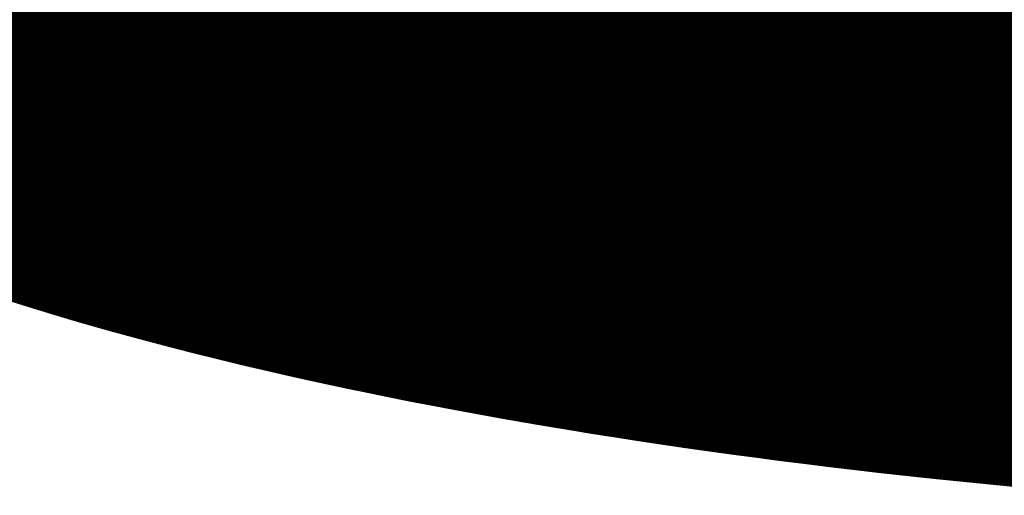
# Model space of a CAD drawing. Extents: x 72 to 486, y -269 to -8.
# Drawn here: x 366 to 367, y -167 to -167 of the extents above; entities that cross this region are included whole.
import ezdxf

# ---------------------------------------------------------------- set-up
doc = ezdxf.new("R2010")
doc.units = 0
doc.layers.add('LAYER_1', color=7, linetype='CONTINUOUS')

# ---------------------------------------------------------------- blocks, each defined once
blk = doc.blocks.new('AIGNBL01020569')
at = {"layer": 'LAYER_1', "const_width": 0.1058}
blk.add_lwpolyline([(366.247, -167.1061), (366.2551, -167.1091), (366.2633, -167.1122), (366.2716, -167.1151), (366.28, -167.1181), (366.2885, -167.121), (366.2972, -167.1239), (366.306, -167.1268), (366.3149, -167.1296), (366.3239, -167.1324), (366.3331, -167.1352), (366.3423, -167.138), (366.3517, -167.1407), (366.3612, -167.1434), (366.3708, -167.146), (366.3805, -167.1486), (366.3903, -167.1512), (366.4003, -167.1538), (366.4103, -167.1563), (366.4205, -167.1588), (366.4307, -167.1613), (366.4411, -167.1637), (366.4515, -167.1661), (366.4621, -167.1685), (366.4728, -167.1708), (366.4835, -167.1731), (366.4944, -167.1753), (366.5054, -167.1776), (366.5164, -167.1798), (366.5276, -167.1819), (366.5388, -167.184), (366.5502, -167.1861), (366.5616, -167.1882), (366.5731, -167.1902), (366.5848, -167.1922), (366.5965, -167.1941), (366.6083, -167.1961), (366.6201, -167.1979), (366.6321, -167.1998), (366.6441, -167.2016), (366.6562, -167.2034), (366.6684, -167.2051), (366.6807, -167.2068), (366.6931, -167.2084), (366.7055, -167.2101), (366.718, -167.2116), (366.7306, -167.2132), (366.7433, -167.2147), (366.756, -167.2162), (366.7688, -167.2176), (366.7817, -167.219), (366.7946, -167.2203), (366.8076, -167.2216), (366.8207, -167.2229), (366.8338, -167.2242), (366.847, -167.2254), (366.8603, -167.2265), (366.8736, -167.2276)], dxfattribs=at)
blk = doc.blocks.new('AIGNBL01020586')
at = {"layer": 'LAYER_1', "const_width": 0.1058}
blk.add_lwpolyline([(366.891, -167.2079), (366.8636, -167.2055), (366.8364, -167.2029), (366.8096, -167.2002), (366.783, -167.1972), (366.7567, -167.1941), (366.7308, -167.1908), (366.7052, -167.1873), (366.6799, -167.1836), (366.6551, -167.1798), (366.6306, -167.1758), (366.6066, -167.1716), (366.5829, -167.1673), (366.5598, -167.1628), (366.537, -167.1582), (366.5148, -167.1534), (366.4931, -167.1485), (366.4718, -167.1434), (366.4511, -167.1382), (366.4309, -167.1328), (366.4113, -167.1273), (366.3922, -167.1217), (366.3737, -167.1159), (366.3558, -167.11), (366.3385, -167.104), (366.3218, -167.0979), (366.3057, -167.0917), (366.2903, -167.0854), (366.2755, -167.0789), (366.2613, -167.0724), (366.2479, -167.0658), (366.2351, -167.0591)], dxfattribs=at)
blk = doc.blocks.new('AIGNBL01020587')
at = {"layer": 'LAYER_1', "const_width": 0.1058}
blk.add_lwpolyline([(366.4861, -167.1114), (366.8187, -167.167)], dxfattribs=at)
blk = doc.blocks.new('AIGNBL01020599')
at = {"layer": 'LAYER_1', "const_width": 0.1058}
blk.add_lwpolyline([(366.8187, -167.1913), (367.1811, -167.2126)], dxfattribs=at)
blk = doc.blocks.new('AIGNBL0102059A')
at = {"layer": 'LAYER_1', "const_width": 0.1058}
blk.add_lwpolyline([(366.8187, -167.1913), (366.8187, -167.0947)], dxfattribs=at)
blk = doc.blocks.new('AIGNBL0102059B')
at = {"layer": 'LAYER_1', "const_width": 0.1058}
blk.add_lwpolyline([(366.5829, -167.0594), (366.8187, -167.0947)], dxfattribs=at)
blk = doc.blocks.new('AIGNBL0102059C')
at = {"layer": 'LAYER_1', "const_width": 0.1058}
blk.add_lwpolyline([(366.2421, -167.0408), (366.4404, -167.1221)], dxfattribs=at)
blk = doc.blocks.new('AIGNBL010205A8')
at = {"layer": 'LAYER_1', "const_width": 0.1058}
blk.add_lwpolyline([(366.4203, -166.9253), (366.4203, -167.0219)], dxfattribs=at)
blk = doc.blocks.new('AIGNBL010205A9')
at = {"layer": 'LAYER_1', "const_width": 0.1058}
blk.add_lwpolyline([(366.4203, -167.0219), (366.5829, -167.0886)], dxfattribs=at)
blk = doc.blocks.new('AIGNBL010205AA')
at = {"layer": 'LAYER_1', "const_width": 0.1058}
blk.add_lwpolyline([(366.5829, -167.0886), (366.5829, -166.9941)], dxfattribs=at)
blk = doc.blocks.new('AIGNBL010205B9')
at = {"layer": 'LAYER_1', "const_width": 0.1058}
blk.add_lwpolyline([(366.8786, -167.059), (366.8599, -167.0565), (366.8415, -167.0539), (366.8234, -167.0512), (366.8055, -167.0484), (366.7879, -167.0454), (366.7707, -167.0423), (366.7537, -167.0392), (366.7371, -167.0359), (366.7208, -167.0324), (366.7049, -167.0289), (366.6893, -167.0253), (366.6741, -167.0216), (366.6593, -167.0177), (366.6449, -167.0138), (366.6309, -167.0098), (366.6173, -167.0056), (366.6041, -167.0014), (366.5914, -166.9971), (366.579, -166.9927), (366.5672, -166.9883), (366.5558, -166.9837), (366.5448, -166.9791), (366.5344, -166.9744)], dxfattribs=at)
blk = doc.blocks.new('AIGNBL010205C1')
at = {"layer": 'LAYER_1', "const_width": 0.1058}
blk.add_lwpolyline([(366.5901, -166.9781), (366.601, -166.9824), (366.6122, -166.9867), (366.6239, -166.9908), (366.636, -166.9949), (366.6485, -166.9989), (366.6614, -167.0028), (366.6748, -167.0067), (366.6884, -167.0104), (366.7025, -167.014), (366.7169, -167.0176), (366.7317, -167.021), (366.7468, -167.0244), (366.7623, -167.0276), (366.778, -167.0307), (366.7941, -167.0338), (366.8105, -167.0367), (366.8272, -167.0395), (366.8441, -167.0422), (366.8613, -167.0447), (366.8788, -167.0472)], dxfattribs=at)
blk = doc.blocks.new('AIGNBL010205C3')
at = {"layer": 'LAYER_1', "const_width": 0.1058}
blk.add_lwpolyline([(366.722, -166.9773), (366.7374, -166.9807), (366.7532, -166.984), (366.7693, -166.9872), (366.7857, -166.9902), (366.8024, -166.9932), (366.8194, -166.9961), (366.8366, -166.9988), (366.8542, -167.0014), (366.872, -167.0039)], dxfattribs=at)
blk = doc.blocks.new('AIGNBL010205C5')
at = {"layer": 'LAYER_1', "const_width": 0.1058}
blk.add_lwpolyline([(366.6485, -166.9768), (366.6614, -166.9808), (366.6748, -166.9846), (366.6884, -166.9883), (366.7025, -166.992), (366.7169, -166.9955), (366.7317, -166.9989), (366.7468, -167.0023), (366.7623, -167.0055), (366.778, -167.0086), (366.7941, -167.0117), (366.8105, -167.0146), (366.8272, -167.0174), (366.8441, -167.0201), (366.8613, -167.0227), (366.8788, -167.0251)], dxfattribs=at)
blk = doc.blocks.new('AIGNBL0102095F')
at = {"layer": 'LAYER_1', "const_width": 0.1058}
blk.add_lwpolyline([(366.2421, -167.0408), (366.4203, -167.0219)], dxfattribs=at)
blk = doc.blocks.new('AIGNBL01020960')
at = {"layer": 'LAYER_1', "const_width": 0.1058}
blk.add_lwpolyline([(366.5829, -167.0886), (366.4404, -167.1221)], dxfattribs=at)
blk = doc.blocks.new('AIGNBL0102099F')
at = {"layer": 'LAYER_1', "const_width": 0.1058}
blk.add_lwpolyline([(366.8187, -167.0947), (366.877, -167.0588)], dxfattribs=at)
blk = doc.blocks.new('AIGNBL010209BD')
at = {"layer": 'LAYER_1', "const_width": 0.1058}
blk.add_lwpolyline([(366.8187, -167.1913), (366.8931, -167.1454)], dxfattribs=at)
blk = doc.blocks.new('AIGNBL01010564')
at = {"layer": 'LAYER_1'}
for name in ['AIGNBL01020586', 'AIGNBL010205B9', 'AIGNBL010205C1', 'AIGNBL010205C5', 'AIGNBL010205C3', 'AIGNBL01020569', 'AIGNBL010205A8', 'AIGNBL010205AA', 'AIGNBL0102095F', 'AIGNBL010205A9', 'AIGNBL0102059C', 'AIGNBL0102059B', 'AIGNBL0102099F', 'AIGNBL01020960', 'AIGNBL0102059A', 'AIGNBL01020587', 'AIGNBL010209BD', 'AIGNBL01020599']:
    blk.add_blockref(name, (0, 0), dxfattribs=at)

msp = doc.modelspace()

# ---------------------------------------------------------------- block references
at = {"layer": 'LAYER_1'}
msp.add_blockref('AIGNBL01010564', (0, 0), dxfattribs=at)

doc.saveas('drawing.dxf')
